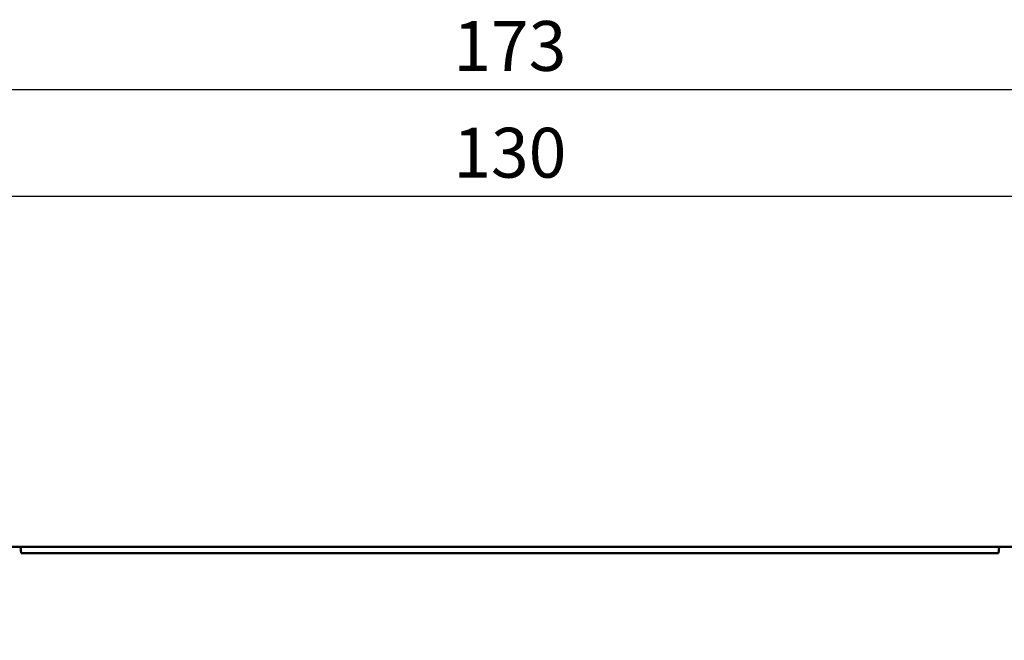
# Model space of a CAD drawing. Units: millimetres. Extents: x 0 to 600, y -1 to 424.
# Drawn here: x 91 to 170, y 171 to 221 of the extents above; entities that cross this region are included whole.
import ezdxf

# ---------------------------------------------------------------- set-up
doc = ezdxf.new("R2010")
doc.units = ezdxf.units.MM
doc.header["$LTSCALE"] = 0.259843
doc.layers.add('NoLayerName_001', color=7, linetype='Continuous')
doc.layers.add('NoLayerName_013', color=7, linetype='Continuous')
doc.styles.get("Standard").update_dxf_attribs({"font": 'txt', "bigfont": 'extfont2'})
doc.dimstyles.get("Standard").update_dxf_attribs({"dimtxt": 2.5, "dimasz": 2.5, "dimexe": 1.25, "dimexo": 0.625, "dimtad": 1, "dimzin": 0, "dimdsep": 46, "dimtxsty": 'Standard', "dimcen": 2.5, "dimadec": 0, "dimazin": 0, "dimtfac": 0.75, "dimtmove": 0, "dimatfit": 3, "dimfxl": 1, "dimarcsym": 0})

# ---------------------------------------------------------------- blocks, each defined once
blk = doc.blocks.new('_OPEN30')
at = {"color": 0, "linetype": 'ByBlock', "lineweight": -2}
for p, q in [((-1, 0.267949), (0, 0)), ((0, 0), (-1, -0.267949)), ((0, 0), (-1, 0))]:
    blk.add_line(p, q, dxfattribs=at)
blk = doc.blocks.new('*D11')
at = {"layer": 'Defpoints', "color": 0}
for p in [(65.296, 206.584), (65.296, 197.342), (195.296, 197.342)]:
    blk.add_point(p, dxfattribs=at)
at = {"layer": 'NoLayerName_013', "color": 0, "linetype": 'Continuous', "lineweight": 25}
for p, q in [((65.296, 197.967), (65.296, 208.584)), ((195.296, 197.967), (195.296, 208.584)), ((193.296, 206.584), (67.296, 206.584))]:
    blk.add_line(p, q, dxfattribs=at)
at = {"layer": 'NoLayerName_013', "color": 0, "lineweight": 25, "xscale": 2, "yscale": 2, "zscale": 2}
for p, rotation in [((65.296, 206.584), 180), ((195.296, 206.584), 360)]:
    blk.add_blockref('_OPEN30', p, dxfattribs=dict(at, rotation=rotation))
at = {"layer": 'NoLayerName_013', "color": 7, "lineweight": 25, "insert": (130.296, 209.584), "char_height": 4, "attachment_point": 5}
blk.add_mtext('130', dxfattribs=at)
blk = doc.blocks.new('*D12')
at = {"layer": 'Defpoints', "color": 0}
for p in [(43.796, 215.155), (43.796, 170.967), (216.796, 170.967)]:
    blk.add_point(p, dxfattribs=at)
at = {"layer": 'NoLayerName_013', "color": 0, "linetype": 'Continuous', "lineweight": 25}
for p, q in [((43.796, 171.592), (43.796, 217.155)), ((216.796, 171.592), (216.796, 217.155)), ((214.796, 215.155), (45.796, 215.155))]:
    blk.add_line(p, q, dxfattribs=at)
at = {"layer": 'NoLayerName_013', "color": 0, "lineweight": 25, "xscale": 2, "yscale": 2, "zscale": 2}
for p, rotation in [((43.796, 215.155), 180), ((216.796, 215.155), 360)]:
    blk.add_blockref('_OPEN30', p, dxfattribs=dict(at, rotation=rotation))
at = {"layer": 'NoLayerName_013', "color": 7, "lineweight": 25, "insert": (130.296, 218.155), "char_height": 4, "attachment_point": 5}
blk.add_mtext('173', dxfattribs=at)

msp = doc.modelspace()

# ---------------------------------------------------------------- linework, layer by layer
at = {"layer": 'NoLayerName_001', "color": 7, "linetype": 'Continuous', "lineweight": 50}
for p, q in [((209.2958832, 178.466835), (51.2958832, 178.466835)), ((91.0458832, 177.966835), (91.0021388, 178.466835)), ((169.5458832, 177.966835), (91.0458832, 177.966835)), ((169.5896275, 178.466835), (169.5458832, 177.966835))]:
    msp.add_line(p, q, dxfattribs=at)

# ---------------------------------------------------------------- dimensions: what is measured, and where the dimension line sits
at = {"layer": 'NoLayerName_013', "color": 6, "linetype": 'Continuous', "lineweight": 25}
for base, p1, p2, picture, middle in [((43.7958832, 215.15499), (216.7958832, 170.966835), (43.7958832, 170.966835), '*D12', (130.2958832, 215.15499)), ((65.2958832, 206.5835614), (195.2958832, 197.3424734), (65.2958832, 197.3424734), '*D11', (130.2958832, 206.5835614))]:
    dim = msp.add_linear_dim(base=base, p1=p1, p2=p2, angle=180, dimstyle='Standard', override={"dimtxt": 4, "dimasz": 2, "dimexe": 2, "dimgap": 1, "dimdec": 6, "dimzin": 8, "dimblk": 'OPEN30', "dimclrd": 0, "dimclre": 0, "dimclrt": 7, "dimtp": 0, "dimtm": 0, "dimlwd": 25, "dimlwe": 25}, dxfattribs=at)
    dim.commit()
    dim.dimension.update_dxf_attribs({"geometry": picture, "text_midpoint": middle, "dimtype": 160})

doc.saveas('drawing.dxf')
